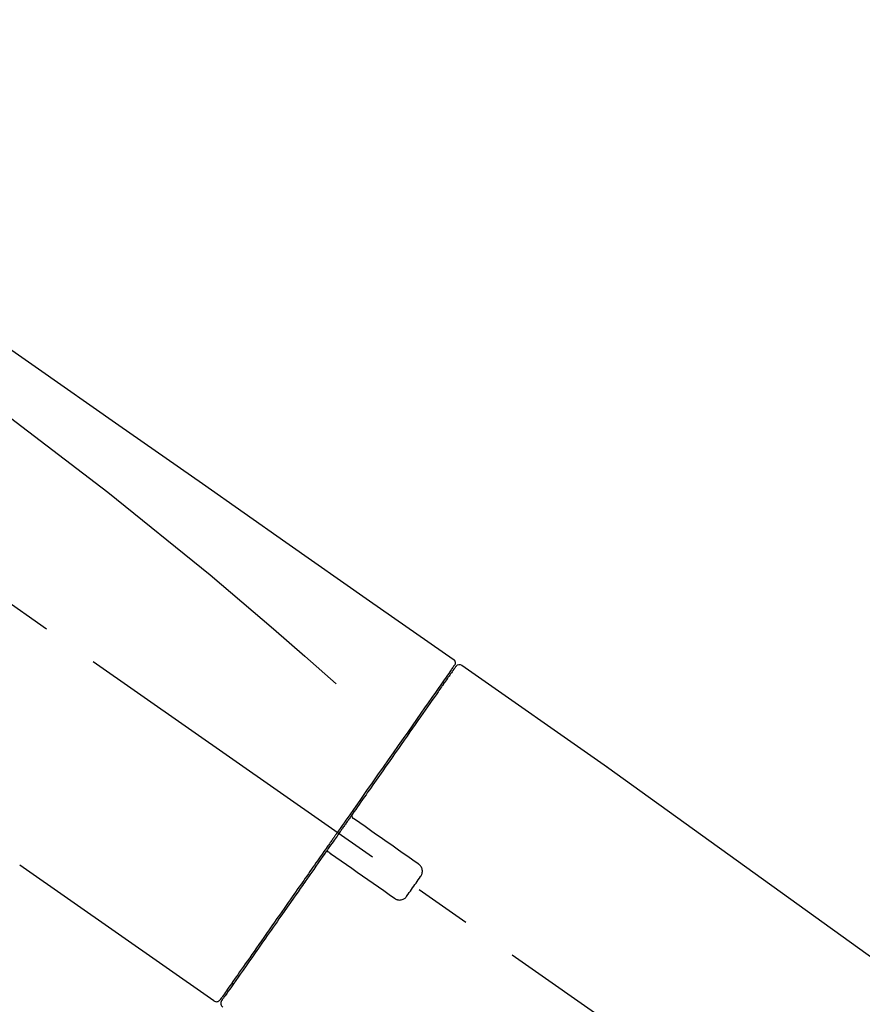
# Model space of a CAD drawing. Extents: x 0 to 26473, y -11045 to -2175.
# Drawn here: x 19810 to 19903, y -7973 to -7865 of the extents above; entities that cross this region are included whole.
import ezdxf

# ---------------------------------------------------------------- set-up
doc = ezdxf.new("R2010")
doc.units = 0
doc.header["$LTSCALE"] = 50
doc.header["$MEASUREMENT"] = 0
doc.linetypes.add('CENTER2', pattern=[1.125, 0.75, -0.125, 0.125, -0.125])
doc.layers.get('0').update_dxf_attribs({"linetype": 'CONTINUOUS'})
doc.layers.get('DEFPOINTS').update_dxf_attribs({"color": 146, "linetype": 'CONTINUOUS'})
doc.layers.add('150-機器', color=8, linetype='CONTINUOUS')
doc.layers.add('166-寸法B', color=11, linetype='CONTINUOUS')
doc.styles.add('KH001', font='txt')
doc.dimstyles.new('KH1xx030', dxfattribs={"dimscale": 30, "dimtxt": 2, "dimasz": 0.6, "dimexe": 0.3, "dimexo": 1.2, "dimgap": 0.5, "dimtad": 3, "dimdec": 1, "dimdsep": 46, "dimlunit": 6, "dimtxsty": 'KH001', "dimblk": 'DOT', "dimcen": 1, "dimdle": 1, "dimclrd": 256, "dimclre": 256, "dimclrt": 256, "dimadec": 0, "dimazin": 0, "dimtfac": 1, "dimtdec": 1, "dimtix": 1, "dimtmove": 2, "dimatfit": 3, "dimldrblk": 'CLOSEDBLANK', "dimfxl": 1, "dimtolj": 1, "dimtzin": 0, "dimlwd": -1, "dimlwe": -1, "dimarcsym": 0})

# ---------------------------------------------------------------- blocks, each defined once
blk = doc.blocks.new('F402_D')
at = {"layer": '150-機器', "color": 13, "linetype": 'CENTER2'}
blk.add_line((0.34, 36.17), (-286.53, 237.04), dxfattribs=at)
at = {"layer": '150-機器', "color": 13, "linetype": 'Continuous'}
for p, q in [((-174.17, 186.36), (-158.16, 175.15)), ((-176.27, 184.49), (-176.11, 184.37)), ((-158.24, 175.21), (-38.21, 88.74)), ((-201.42, 149.44), (-222.76, 164.37)), ((-199.28, 151.28), (-199.44, 151.4))]:
    blk.add_line(p, q, dxfattribs=at)
for points in [[(-248.64, 238.5), (-239.45, 232.07), (-230.25, 225.63), (-221.06, 219.2), (-211.87, 212.76), (-202.68, 206.32), (-193.49, 199.89), (-184.3, 193.45), (-175.11, 187.02)], [(-247.92, 231.16), (-236.19, 222.7), (-224.54, 214.15), (-213.06, 205.38), (-201.83, 196.3), (-198.34, 193.33), (-194.86, 190.34), (-191.41, 187.33), (-187.96, 184.3)], [(-175.06, 186.25), (-175.07, 186.23), (-175.09, 186.21), (-175.1, 186.19), (-175.12, 186.17), (-175.15, 186.11), (-175.18, 186.06), (-175.22, 186.01), (-175.26, 185.96)], [(-175.11, 187.02), (-175.1, 187.01), (-175.09, 187), (-175.08, 187), (-175.07, 186.99), (-175.05, 186.97), (-175.03, 186.96), (-175.01, 186.94), (-175, 186.92), (-174.97, 186.89), (-174.95, 186.86), (-174.94, 186.83), (-174.92, 186.79), (-174.91, 186.76), (-174.9, 186.72), (-174.89, 186.69), (-174.89, 186.65), (-174.89, 186.62), (-174.89, 186.6), (-174.89, 186.57), (-174.9, 186.55), (-174.9, 186.54), (-174.9, 186.53), (-174.9, 186.51), (-174.91, 186.5)], [(-174.91, 186.5), (-174.9, 186.5), (-174.9, 186.5), (-174.9, 186.5), (-174.89, 186.5), (-174.86, 186.48), (-174.89, 186.43), (-174.97, 186.35), (-175.06, 186.25)], [(-175.11, 186.14), (-175.12, 186.13), (-175.13, 186.12), (-175.14, 186.11), (-175.14, 186.1), (-175.19, 186.03), (-175.23, 185.97), (-175.28, 185.9), (-175.32, 185.84), (-175.46, 185.64), (-175.6, 185.44), (-175.74, 185.25), (-175.88, 185.05), (-176.17, 184.63), (-176.47, 184.2), (-176.77, 183.78), (-177.06, 183.36), (-177.46, 182.79), (-177.86, 182.22), (-178.26, 181.65), (-178.65, 181.08), (-179.14, 180.39), (-179.63, 179.7), (-180.11, 179), (-180.6, 178.31), (-181.15, 177.52), (-181.71, 176.72), (-182.26, 175.93), (-182.82, 175.14), (-183.42, 174.28), (-184.02, 173.42), (-184.62, 172.56), (-185.23, 171.7), (-185.64, 171.1), (-186.06, 170.5), (-186.48, 169.91), (-186.9, 169.31), (-187.11, 169.01), (-187.32, 168.71), (-187.53, 168.41), (-187.74, 168.11)], [(-174.82, 186.21), (-174.82, 186.21), (-174.82, 186.21), (-174.82, 186.21), (-174.82, 186.21), (-174.82, 186.21), (-174.82, 186.21), (-174.82, 186.21), (-174.83, 186.2), (-174.83, 186.19), (-174.84, 186.19), (-174.84, 186.18), (-174.85, 186.17), (-174.94, 186.04), (-175.03, 185.91), (-175.13, 185.77), (-175.22, 185.64), (-175.3, 185.52), (-175.39, 185.4), (-175.48, 185.27), (-175.56, 185.15), (-175.61, 185.09), (-175.65, 185.03), (-175.69, 184.97), (-175.73, 184.91), (-175.84, 184.76), (-175.94, 184.61), (-176.05, 184.46), (-176.15, 184.31), (-176.21, 184.22), (-176.27, 184.13), (-176.34, 184.05), (-176.4, 183.96)], [(-176.4, 183.96), (-176.49, 183.83), (-176.58, 183.7), (-176.67, 183.57), (-176.76, 183.43), (-176.99, 183.11), (-177.21, 182.8), (-177.44, 182.48), (-177.66, 182.16), (-177.92, 181.79), (-178.18, 181.42), (-178.44, 181.05), (-178.69, 180.68), (-178.99, 180.26), (-179.28, 179.85), (-179.57, 179.43), (-179.86, 179.01), (-180.18, 178.56), (-180.5, 178.11), (-180.81, 177.65), (-181.13, 177.2), (-181.48, 176.71), (-181.82, 176.22), (-182.16, 175.73), (-182.5, 175.24), (-182.86, 174.72), (-183.22, 174.21), (-183.58, 173.7), (-183.94, 173.18), (-184.13, 172.91), (-184.32, 172.64), (-184.51, 172.38), (-184.69, 172.11), (-184.88, 171.84), (-185.07, 171.57), (-185.26, 171.31), (-185.44, 171.04), (-185.63, 170.77), (-185.82, 170.5), (-186.02, 170.22), (-186.21, 169.95)], [(-186.21, 169.95), (-186.23, 169.92), (-186.25, 169.89), (-186.27, 169.86), (-186.29, 169.83), (-186.33, 169.77), (-186.37, 169.71), (-186.41, 169.66), (-186.45, 169.6), (-186.52, 169.51), (-186.58, 169.42), (-186.64, 169.33), (-186.7, 169.24), (-186.76, 169.16), (-186.82, 169.07), (-186.89, 168.98), (-186.95, 168.89), (-187.01, 168.8), (-187.07, 168.71), (-187.13, 168.63), (-187.2, 168.54), (-187.26, 168.45), (-187.32, 168.36), (-187.38, 168.27), (-187.44, 168.18), (-187.53, 168.06), (-187.61, 167.95), (-187.69, 167.83), (-187.78, 167.71), (-187.88, 167.56), (-187.98, 167.41), (-188.09, 167.27), (-188.19, 167.12), (-188.31, 166.94), (-188.44, 166.76), (-188.56, 166.59), (-188.69, 166.41), (-188.77, 166.29), (-188.85, 166.18), (-188.93, 166.06), (-189.01, 165.94), (-189.06, 165.88), (-189.1, 165.82), (-189.14, 165.76), (-189.18, 165.71)], [(-186.21, 169.95), (-186.22, 169.94), (-186.22, 169.93), (-186.23, 169.92), (-186.23, 169.91), (-186.24, 169.9), (-186.24, 169.9), (-186.24, 169.89), (-186.25, 169.88), (-186.25, 169.86), (-186.25, 169.85), (-186.26, 169.83), (-186.26, 169.82), (-186.26, 169.81), (-186.26, 169.81), (-186.26, 169.8), (-186.26, 169.8), (-186.26, 169.79), (-186.26, 169.78), (-186.26, 169.77), (-186.26, 169.76), (-186.26, 169.76), (-186.26, 169.75), (-186.26, 169.75), (-186.26, 169.74), (-186.26, 169.73), (-186.25, 169.71), (-186.25, 169.7), (-186.25, 169.68), (-186.24, 169.67), (-186.24, 169.67), (-186.23, 169.66), (-186.23, 169.65), (-186.22, 169.63), (-186.21, 169.61), (-186.2, 169.6), (-186.19, 169.58), (-186.18, 169.57), (-186.17, 169.57), (-186.17, 169.56), (-186.16, 169.55), (-186.15, 169.55), (-186.14, 169.54), (-186.14, 169.54), (-186.13, 169.53)], [(-185.97, 169.42), (-185.97, 169.42), (-185.97, 169.42), (-185.97, 169.42), (-185.97, 169.42), (-185.98, 169.43), (-185.98, 169.43), (-185.98, 169.43), (-185.99, 169.43), (-185.99, 169.44), (-186, 169.44), (-186, 169.44), (-186.01, 169.45), (-186.01, 169.45), (-186.02, 169.45), (-186.02, 169.46), (-186.03, 169.46), (-186.03, 169.47), (-186.04, 169.47), (-186.05, 169.47), (-186.05, 169.48), (-186.06, 169.48), (-186.06, 169.49), (-186.07, 169.49), (-186.08, 169.5), (-186.08, 169.5), (-186.09, 169.5), (-186.09, 169.51), (-186.1, 169.51), (-186.1, 169.51), (-186.11, 169.52), (-186.11, 169.52), (-186.11, 169.52), (-186.12, 169.52), (-186.12, 169.52), (-186.12, 169.53), (-186.12, 169.53), (-186.12, 169.53), (-186.12, 169.53), (-186.12, 169.53), (-186.13, 169.53), (-186.13, 169.53), (-186.13, 169.53), (-186.13, 169.53), (-186.13, 169.53)], [(-178.94, 164.5), (-179.53, 164.91), (-180.11, 165.32), (-180.7, 165.73), (-181.28, 166.14), (-181.87, 166.55), (-182.46, 166.96), (-183.04, 167.37), (-183.63, 167.78), (-184.21, 168.19), (-184.8, 168.6), (-185.38, 169.01), (-185.97, 169.42)], [(-187.86, 167.94), (-187.87, 167.93), (-187.88, 167.92), (-187.88, 167.9), (-187.89, 167.89), (-187.92, 167.86), (-187.94, 167.82), (-187.96, 167.79), (-187.99, 167.76), (-188.03, 167.7), (-188.07, 167.64), (-188.11, 167.58), (-188.15, 167.52), (-188.2, 167.45), (-188.26, 167.37), (-188.31, 167.29), (-188.36, 167.22), (-188.43, 167.12), (-188.5, 167.03), (-188.56, 166.93), (-188.63, 166.84), (-188.71, 166.72), (-188.79, 166.61), (-188.87, 166.5), (-188.95, 166.38), (-189.07, 166.21), (-189.19, 166.04), (-189.31, 165.87), (-189.43, 165.7), (-189.58, 165.48), (-189.73, 165.27), (-189.88, 165.05), (-190.03, 164.84), (-190.19, 164.61), (-190.35, 164.38), (-190.52, 164.14), (-190.68, 163.91), (-190.85, 163.67), (-191.02, 163.42), (-191.2, 163.17), (-191.37, 162.92), (-191.54, 162.68), (-191.72, 162.43), (-191.89, 162.18), (-192.07, 161.93), (-192.25, 161.67), (-192.44, 161.4), (-192.62, 161.14), (-192.8, 160.88), (-193.03, 160.56), (-193.25, 160.25), (-193.47, 159.93), (-193.69, 159.61), (-193.95, 159.24), (-194.21, 158.86), (-194.48, 158.48), (-194.74, 158.11), (-195.04, 157.69), (-195.33, 157.26), (-195.63, 156.84), (-195.92, 156.42), (-196.19, 156.04), (-196.46, 155.65), (-196.73, 155.27), (-197, 154.88), (-197.24, 154.54), (-197.48, 154.19), (-197.72, 153.85), (-197.96, 153.51), (-198.17, 153.21), (-198.38, 152.91), (-198.59, 152.62), (-198.8, 152.32), (-198.97, 152.07), (-199.14, 151.82), (-199.32, 151.57), (-199.49, 151.33), (-199.63, 151.13), (-199.77, 150.93), (-199.9, 150.74), (-200.04, 150.54), (-200.15, 150.38), (-200.26, 150.23), (-200.37, 150.07), (-200.48, 149.92), (-200.52, 149.85), (-200.56, 149.79), (-200.61, 149.72), (-200.69, 149.61), (-200.71, 149.59), (-200.72, 149.57), (-200.73, 149.55), (-200.73, 149.56), (-200.73, 149.56), (-200.73, 149.56), (-200.73, 149.56), (-200.73, 149.56)], [(-187.74, 168.11), (-187.75, 168.1), (-187.76, 168.09), (-187.77, 168.07), (-187.78, 168.06), (-187.79, 168.04), (-187.8, 168.03), (-187.81, 168.01), (-187.82, 168), (-187.83, 167.99), (-187.84, 167.97), (-187.85, 167.96), (-187.86, 167.94)], [(-189.18, 165.7), (-189.43, 165.34), (-189.69, 164.98), (-189.94, 164.62), (-190.19, 164.26), (-190.44, 163.9), (-190.69, 163.55), (-190.94, 163.19), (-191.19, 162.84), (-191.31, 162.66), (-191.43, 162.48), (-191.56, 162.31), (-191.68, 162.13), (-191.92, 161.79), (-192.16, 161.44), (-192.41, 161.1), (-192.65, 160.75), (-193, 160.25), (-193.35, 159.75), (-193.7, 159.25), (-194.05, 158.75), (-194.26, 158.45), (-194.47, 158.14), (-194.69, 157.84), (-194.9, 157.53), (-195.11, 157.23), (-195.33, 156.93), (-195.54, 156.62), (-195.75, 156.32), (-196.13, 155.78), (-196.5, 155.25), (-196.88, 154.71), (-197.25, 154.18), (-197.57, 153.73), (-197.88, 153.28), (-198.19, 152.83), (-198.51, 152.38), (-198.75, 152.03), (-199, 151.68), (-199.25, 151.33), (-199.49, 150.98), (-199.66, 150.73), (-199.83, 150.49), (-200, 150.25), (-200.17, 150), (-200.27, 149.87), (-200.36, 149.74), (-200.45, 149.61), (-200.54, 149.48), (-200.54, 149.47), (-200.55, 149.47), (-200.55, 149.46), (-200.56, 149.45), (-200.56, 149.45), (-200.56, 149.45), (-200.57, 149.44), (-200.57, 149.44), (-200.57, 149.44), (-200.56, 149.44), (-200.56, 149.45), (-200.56, 149.45)], [(-188.76, 165.77), (-188.76, 165.78), (-188.77, 165.78), (-188.77, 165.78), (-188.77, 165.78), (-188.78, 165.79), (-188.78, 165.79), (-188.79, 165.79), (-188.79, 165.79), (-188.8, 165.8), (-188.81, 165.8), (-188.82, 165.81), (-188.83, 165.81), (-188.83, 165.81), (-188.84, 165.81), (-188.84, 165.82), (-188.84, 165.82), (-188.85, 165.82), (-188.86, 165.82), (-188.87, 165.82), (-188.88, 165.83), (-188.89, 165.83), (-188.89, 165.83), (-188.9, 165.83), (-188.9, 165.83), (-188.91, 165.83), (-188.92, 165.83), (-188.93, 165.83), (-188.94, 165.83), (-188.95, 165.83), (-188.95, 165.83), (-188.96, 165.83), (-188.96, 165.83), (-188.99, 165.83), (-189.01, 165.83), (-189.03, 165.82), (-189.06, 165.82), (-189.08, 165.81), (-189.1, 165.8), (-189.11, 165.79), (-189.13, 165.77), (-189.14, 165.76), (-189.15, 165.74), (-189.17, 165.73), (-189.18, 165.71)], [(-188.76, 165.77), (-188.76, 165.77), (-188.76, 165.77), (-188.76, 165.77), (-188.76, 165.77), (-188.76, 165.77), (-188.75, 165.77), (-188.75, 165.77), (-188.75, 165.77), (-188.75, 165.77), (-188.75, 165.77), (-188.75, 165.77), (-188.75, 165.77), (-188.75, 165.76), (-188.74, 165.76), (-188.74, 165.76), (-188.74, 165.76), (-188.73, 165.75), (-188.72, 165.75), (-188.72, 165.74), (-188.71, 165.74), (-188.7, 165.73), (-188.7, 165.73), (-188.69, 165.72), (-188.68, 165.72), (-188.68, 165.72), (-188.67, 165.71), (-188.66, 165.71), (-188.66, 165.7), (-188.65, 165.7), (-188.65, 165.7), (-188.64, 165.69), (-188.64, 165.69), (-188.63, 165.68), (-188.63, 165.68), (-188.62, 165.68), (-188.62, 165.67), (-188.61, 165.67), (-188.61, 165.67), (-188.61, 165.67), (-188.6, 165.67), (-188.6, 165.66), (-188.6, 165.66), (-188.6, 165.66), (-188.6, 165.66)], [(-188.6, 165.66), (-188.01, 165.25), (-187.43, 164.84), (-186.84, 164.43), (-186.26, 164.02), (-185.67, 163.61), (-185.09, 163.2), (-184.5, 162.79), (-183.92, 162.38), (-183.33, 161.97), (-182.75, 161.56), (-182.16, 161.15), (-181.57, 160.74)], [(-178.7, 163.11), (-178.68, 163.14), (-178.66, 163.16), (-178.64, 163.19), (-178.62, 163.22), (-178.59, 163.27), (-178.56, 163.33), (-178.54, 163.39), (-178.52, 163.46), (-178.5, 163.56), (-178.49, 163.65), (-178.49, 163.75), (-178.51, 163.85), (-178.53, 163.95), (-178.56, 164.05), (-178.6, 164.14), (-178.65, 164.23), (-178.69, 164.28), (-178.73, 164.33), (-178.78, 164.38), (-178.83, 164.43), (-178.86, 164.45), (-178.89, 164.46), (-178.92, 164.48), (-178.94, 164.5)], [(-180.19, 160.99), (-180.06, 161.16), (-179.94, 161.34), (-179.81, 161.52), (-179.69, 161.69), (-179.57, 161.87), (-179.44, 162.05), (-179.32, 162.23), (-179.19, 162.4), (-179.07, 162.58), (-178.95, 162.76), (-178.82, 162.93), (-178.7, 163.11)], [(-181.57, 160.74), (-181.55, 160.72), (-181.52, 160.7), (-181.49, 160.68), (-181.47, 160.67), (-181.41, 160.63), (-181.35, 160.6), (-181.28, 160.58), (-181.22, 160.56), (-181.12, 160.54), (-181.02, 160.53), (-180.92, 160.54), (-180.82, 160.55), (-180.72, 160.58), (-180.62, 160.61), (-180.53, 160.65), (-180.45, 160.7), (-180.4, 160.74), (-180.35, 160.78), (-180.3, 160.83), (-180.26, 160.88), (-180.24, 160.91), (-180.22, 160.93), (-180.2, 160.96), (-180.19, 160.99)]]:
    blk.add_lwpolyline(points, dxfattribs=at)
for centre, start, end in [((-174.41, 185.92), 55.5475, 145), ((-201.14, 149.85), 234.9852, 325), ((-200.16, 149.16), 145, 235.2489)]:
    blk.add_arc(centre, 0.499, start, end, dxfattribs=at)
blk = doc.blocks.new('_Dot')
at = {"color": 0, "linetype": 'ByBlock', "lineweight": -2}
blk.add_line((-0.5, 0), (-1, 0), dxfattribs=at)
at = {"color": 0, "linetype": 'ByBlock', "const_width": 0.5}
blk.add_lwpolyline([(-0.25, 0, 1), (0.25, 0, 1)], format="xyb", close=True, dxfattribs=at)
blk = doc.blocks.new('*D169')
at = {"layer": '166-寸法B', "linetype": 'ByBlock', "transparency": 16777216}
for p, q in [((19453.25, -8088.89), (19453.25, -7854.08)), ((20103.25, -8088.89), (20103.25, -7854.08)), ((19471.25, -7863.08), (20085.25, -7863.08))]:
    blk.add_line(p, q, dxfattribs=at)
at = {"layer": 'DEFPOINTS', "color": 0, "transparency": 16777216}
for p in [(20103.25, -7863.08), (19453.25, -8124.89), (20103.25, -8124.89)]:
    blk.add_point(p, dxfattribs=at)
at = {"layer": '166-寸法B', "transparency": 16777216, "xscale": 18, "yscale": 18, "zscale": 18, "rotation": 180}
blk.add_blockref('_Dot', (19453.25, -7863.08), dxfattribs=at)
at = {"layer": '166-寸法B', "transparency": 16777216, "xscale": 18, "yscale": 18, "zscale": 18}
blk.add_blockref('_Dot', (20103.25, -7863.08), dxfattribs=at)
at = {"layer": '166-寸法B', "transparency": 16777216, "insert": (19778.25, -7818.08), "char_height": 60, "attachment_point": 5, "style": 'KH001'}
blk.add_mtext('\\A1;650', dxfattribs=at)
blk = doc.blocks.new('_ClosedBlank')
at = {"color": 0, "linetype": 'ByBlock', "lineweight": -2}
for p, q in [((-1, 0.1667), (0, 0)), ((-1, 0.1667), (-1, -0.1667)), ((0, 0), (-1, -0.1667))]:
    blk.add_line(p, q, dxfattribs=at)

msp = doc.modelspace()

# ---------------------------------------------------------------- block references
at = {"layer": '150-機器'}
msp.add_blockref('F402_D', (20033.25, -8122.19), dxfattribs=at)

# ---------------------------------------------------------------- dimensions: what is measured, and where the dimension line sits
at = {"layer": '166-寸法B'}
dim = msp.add_linear_dim(base=(20103.25, -7863.08), p1=(19453.25, -8124.89), p2=(20103.25, -8124.89), dimstyle='KH1xx030', override={"dimfxl": 0.5, "dimarcsym": 1}, dxfattribs=at)
dim.commit()
dim.dimension.update_dxf_attribs({"geometry": '*D169', "text_midpoint": (19778.25, -7818.08)})

doc.saveas('drawing.dxf')
